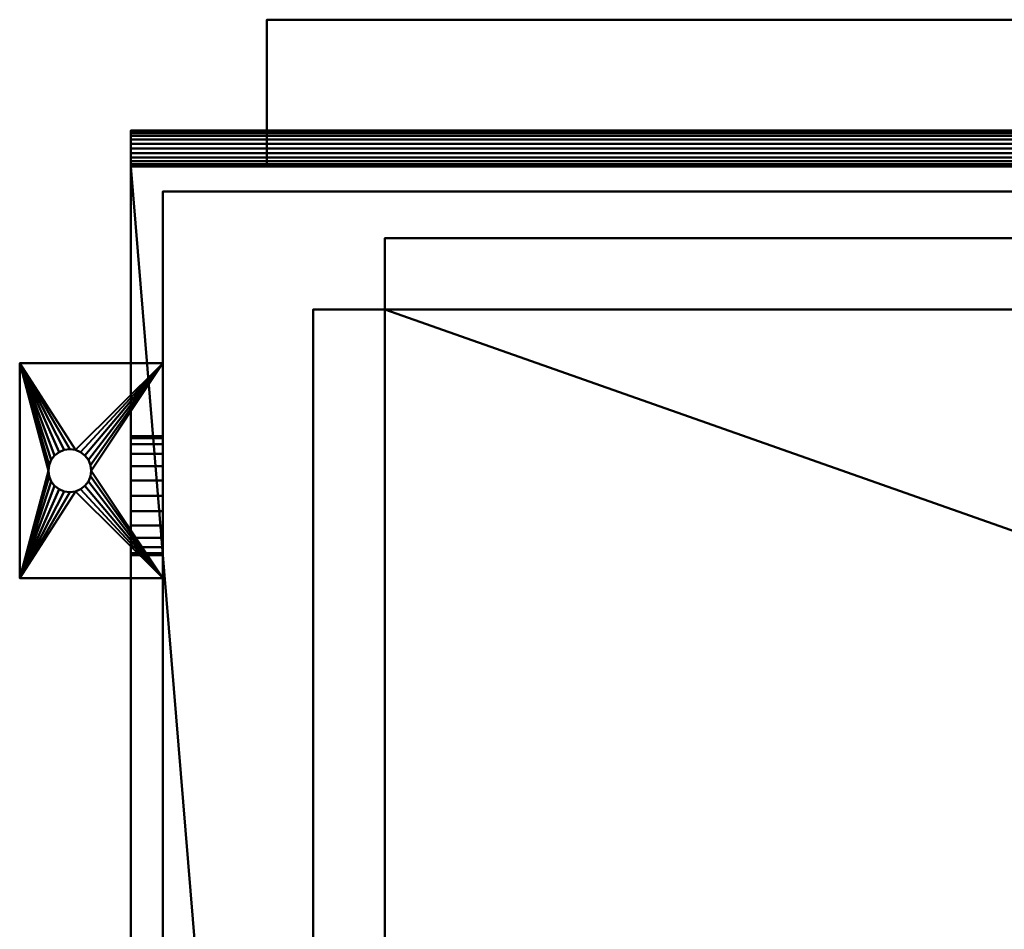
# Model space of a CAD drawing. Units: millimetres. Extents: x -523 to 585, y -353 to 173.
# Drawn here: x -521 to -246, y -81 to 173 of the extents above; entities that cross this region are included whole.
import ezdxf

# ---------------------------------------------------------------- set-up
doc = ezdxf.new("R2010")
doc.units = ezdxf.units.MM
doc.layers.add('M-EQPM', color=50, linetype='Continuous', lineweight=30)

# ---------------------------------------------------------------- blocks, each defined once
blk = doc.blocks.new('FamilyGeomCombination_10418-_3D_')
at = {"layer": 'M-EQPM', "lineweight": 40}
mesh = blk.add_polyface(dxfattribs=at)
corners = [(490, -313, 1650), (490, 132, 1650), (-490, 132, 1650), (-490, -313, 1650), (-488.64, -323.35, 1650), (-484.64, -333, 1650), (-478.28, -341.28, 1650), (-470, -347.64, 1650), (-460.35, -351.64, 1650), (-450, -353, 1650), (450, -353, 1650), (460.35, -351.64, 1650), (470, -347.64, 1650), (478.28, -341.28, 1650), (484.64, -333, 1650), (488.64, -323.35, 1650)]
mesh.append_faces([[corners[k] for k in face] for face in [(1, 9, 10, 0), (9, 3, 4)]], dxfattribs={"vtx0": -1, "vtx2": -1})
mesh.append_faces([[corners[k] for k in face] for face in [(4, 6, 7, 9)]], dxfattribs={"vtx0": -1, "vtx2": -1, "vtx3": -1})
mesh.append_faces([[corners[k] for k in face] for face in [(9, 1, 2, 3)]], dxfattribs={"vtx0": -1, "vtx3": -1})
mesh.append_faces([[corners[k] for k in face] for face in [(8, 9, 7), (13, 14, 12), (5, 6, 4)]], dxfattribs={"vtx1": -1})
mesh.append_faces([[corners[k] for k in face] for face in [(10, 11, 12, 0), (14, 15, 0, 12)]], dxfattribs={"vtx2": -1, "vtx3": -1})
mesh = blk.add_polyface(dxfattribs=at)
corners = [(490, -313, 80), (488.64, -323.35, 80), (484.64, -333, 80), (478.28, -341.28, 80), (470, -347.64, 80), (460.35, -351.64, 80), (450, -353, 80), (-450, -353, 80), (-460.35, -351.64, 80), (-470, -347.64, 80), (-478.28, -341.28, 80), (-484.64, -333, 80), (-488.64, -323.35, 80), (-490, -313, 80), (-490, 132, 80), (490, 132, 80), (490, 12, 80), (490, -196, 80)]
mesh.append_faces([[corners[k] for k in face] for face in [(6, 17, 0, 5), (7, 16, 17, 6)]], dxfattribs={"vtx0": -1, "vtx2": -1})
mesh.append_faces([[corners[k] for k in face] for face in [(12, 13, 10, 11)]], dxfattribs={"vtx1": -1})
mesh.append_faces([[corners[k] for k in face] for face in [(4, 5, 0, 3), (9, 10, 13, 8)]], dxfattribs={"vtx1": -1, "vtx2": -1})
mesh.append_faces([[corners[k] for k in face] for face in [(13, 14, 7, 8)]], dxfattribs={"vtx1": -1, "vtx3": -1})
mesh.append_faces([[corners[k] for k in face] for face in [(1, 2, 3, 0)]], dxfattribs={"vtx2": -1})
mesh.append_faces([[corners[k] for k in face] for face in [(14, 15, 16, 7)]], dxfattribs={"vtx2": -1, "vtx3": -1})
mesh = blk.add_polyface(dxfattribs=at)
corners = [(490, 132, 1650), (490, 132, 80), (-490, 132, 80), (-490, 132, 1650)]
mesh.append_faces([[corners[k] for k in face] for face in [(0, 1, 2, 3)]])
mesh = blk.add_polyface(dxfattribs=at)
corners = [(-490, 132, 1650), (-490, 132, 80), (-490, -313, 80), (-490, -313, 1650)]
mesh.append_faces([[corners[k] for k in face] for face in [(0, 1, 2, 3)]])
blk = doc.blocks.new('FamilyGeomCombination_13094-_3D_')
at = {"layer": 'M-EQPM', "lineweight": 40}
mesh = blk.add_polyface(dxfattribs=at)
corners = [(-521, 77, 3), (-521, 17, 3), (-481, 17, 3), (-481, 77, 3), (-507, 41, 3), (-508.55, 41.2, 3), (-510, 41.8, 3), (-511.24, 42.76, 3), (-512.2, 44, 3), (-512.8, 45.45, 3), (-513, 47, 3), (-512.8, 48.55, 3), (-512.2, 50, 3), (-511.24, 51.24, 3), (-510, 52.2, 3), (-508.55, 52.8, 3), (-507, 53, 3), (-505.45, 52.8, 3), (-504, 52.2, 3), (-502.76, 51.24, 3), (-501.8, 50, 3), (-501.2, 48.55, 3), (-501, 47, 3), (-501.2, 45.45, 3), (-501.8, 44, 3), (-502.76, 42.76, 3), (-504, 41.8, 3), (-505.45, 41.2, 3)]
mesh.append_faces([[corners[k] for k in face] for face in [(15, 0, 14), (7, 1, 6), (26, 2, 25), (23, 2, 22)]], dxfattribs={"vtx0": -1, "vtx1": -1})
mesh.append_faces([[corners[k] for k in face] for face in [(0, 15, 16), (0, 16, 17), (3, 18, 19), (3, 21, 22, 2), (1, 7, 8), (1, 4, 5), (2, 26, 27)]], dxfattribs={"vtx0": -1, "vtx2": -1})
mesh.append_faces([[corners[k] for k in face] for face in [(11, 12, 0), (13, 14, 0), (12, 13, 0), (19, 20, 3), (20, 21, 3), (9, 10, 1), (8, 9, 1), (5, 6, 1), (24, 25, 2), (23, 24, 2)]], dxfattribs={"vtx1": -1, "vtx2": -1})
mesh.append_faces([[corners[k] for k in face] for face in [(10, 11, 0, 1), (17, 18, 3, 0), (27, 4, 1, 2)]], dxfattribs={"vtx1": -1, "vtx3": -1})
mesh = blk.add_polyface(dxfattribs=at)
corners = [(-521, 77), (-481, 77), (-481, 17), (-521, 17), (-507, 53), (-508.55, 52.8), (-510, 52.2), (-511.24, 51.24), (-512.2, 50), (-512.8, 48.55), (-513, 47), (-512.8, 45.45), (-512.2, 44), (-511.24, 42.76), (-510, 41.8), (-508.55, 41.2), (-507, 41), (-505.45, 41.2), (-504, 41.8), (-502.76, 42.76), (-501.8, 44), (-501.2, 45.45), (-501, 47), (-501.2, 48.55), (-501.8, 50), (-502.76, 51.24), (-504, 52.2), (-505.45, 52.8)]
mesh.append_faces([[corners[k] for k in face] for face in [(15, 3, 14), (7, 0, 6), (26, 1, 25), (23, 1, 22)]], dxfattribs={"vtx0": -1, "vtx1": -1})
mesh.append_faces([[corners[k] for k in face] for face in [(3, 15, 16), (3, 16, 17), (2, 18, 19), (2, 21, 22, 1), (0, 7, 8), (0, 4, 5), (1, 26, 27)]], dxfattribs={"vtx0": -1, "vtx2": -1})
mesh.append_faces([[corners[k] for k in face] for face in [(11, 12, 3), (13, 14, 3), (12, 13, 3), (19, 20, 2), (20, 21, 2), (9, 10, 0), (8, 9, 0), (5, 6, 0), (24, 25, 1), (23, 24, 1)]], dxfattribs={"vtx1": -1, "vtx2": -1})
mesh.append_faces([[corners[k] for k in face] for face in [(10, 11, 3, 0), (17, 18, 2, 3), (27, 4, 0, 1)]], dxfattribs={"vtx1": -1, "vtx3": -1})
mesh = blk.add_polyface(dxfattribs=at)
corners = [(-521, 77, 3), (-521, 77), (-521, 17), (-521, 17, 3)]
mesh.append_faces([[corners[k] for k in face] for face in [(0, 1, 2, 3)]])
mesh = blk.add_polyface(dxfattribs=at)
corners = [(-481, 77, 3), (-481, 77), (-521, 77), (-521, 77, 3)]
mesh.append_faces([[corners[k] for k in face] for face in [(0, 1, 2, 3)]])
mesh = blk.add_polyface(dxfattribs=at)
corners = [(-481, 17, 3), (-481, 17), (-481, 77), (-481, 77, 3)]
mesh.append_faces([[corners[k] for k in face] for face in [(0, 1, 2, 3)]])
mesh = blk.add_polyface(dxfattribs=at)
corners = [(-507, 41, 3), (-507, 41), (-508.55, 41.2), (-510, 41.8), (-511.24, 42.76), (-512.2, 44), (-512.8, 45.45), (-513, 47), (-512.8, 48.55), (-512.2, 50), (-511.24, 51.24), (-510, 52.2), (-508.55, 52.8), (-507, 53), (-507, 53, 3), (-508.55, 52.8, 3), (-510, 52.2, 3), (-511.24, 51.24, 3), (-512.2, 50, 3), (-512.8, 48.55, 3), (-513, 47, 3), (-512.8, 45.45, 3), (-512.2, 44, 3), (-511.24, 42.76, 3), (-510, 41.8, 3), (-508.55, 41.2, 3)]
mesh.append_faces([[corners[k] for k in face] for face in [(2, 25, 0, 1), (15, 12, 13, 14)]], dxfattribs={"vtx0": -1})
mesh.append_faces([[corners[k] for k in face] for face in [(3, 24, 25, 2), (5, 22, 23, 4), (4, 23, 24, 3), (6, 21, 22, 5), (21, 6, 7, 20), (8, 19, 20, 7), (9, 18, 19, 8), (11, 16, 17, 10), (10, 17, 18, 9), (12, 15, 16, 11)]], dxfattribs={"vtx0": -1, "vtx2": -1})
mesh = blk.add_polyface(dxfattribs=at)
corners = [(-507, 41), (-507, 41, 3), (-505.45, 41.2, 3), (-504, 41.8, 3), (-502.76, 42.76, 3), (-501.8, 44, 3), (-501.2, 45.45, 3), (-501, 47, 3), (-501.2, 48.55, 3), (-501.8, 50, 3), (-502.76, 51.24, 3), (-504, 52.2, 3), (-505.45, 52.8, 3), (-507, 53, 3), (-507, 53), (-505.45, 52.8), (-504, 52.2), (-502.76, 51.24), (-501.8, 50), (-501.2, 48.55), (-501, 47), (-501.2, 45.45), (-501.8, 44), (-502.76, 42.76), (-504, 41.8), (-505.45, 41.2)]
mesh.append_faces([[corners[k] for k in face] for face in [(15, 12, 13, 14), (2, 25, 0, 1)]], dxfattribs={"vtx0": -1})
mesh.append_faces([[corners[k] for k in face] for face in [(16, 11, 12, 15), (18, 9, 10, 17), (17, 10, 11, 16), (19, 8, 9, 18), (8, 19, 20, 7), (21, 6, 7, 20), (22, 5, 6, 21), (24, 3, 4, 23), (23, 4, 5, 22), (25, 2, 3, 24)]], dxfattribs={"vtx0": -1, "vtx2": -1})
mesh = blk.add_polyface(dxfattribs=at)
corners = [(-521, 17, 3), (-521, 17), (-481, 17), (-481, 17, 3)]
mesh.append_faces([[corners[k] for k in face] for face in [(0, 1, 2, 3)]])

msp = doc.modelspace()

# ---------------------------------------------------------------- block references
at = {"layer": 'M-EQPM', "lineweight": 40}
for name in ['FamilyGeomCombination_10418-_3D_', 'FamilyGeomCombination_13094-_3D_']:
    msp.add_blockref(name, (0, 0), dxfattribs=at)

# ---------------------------------------------------------------- meshes
mesh = msp.add_polyface(dxfattribs=at)
corners = [(452, 173, 793), (452, 173, 550), (-452, 173, 550), (-452, 173, 793)]
mesh.append_faces([[corners[k] for k in face] for face in [(0, 1, 2, 3)]])
mesh = msp.add_polyface(dxfattribs=at)
corners = [(-452, 173, 793), (-452, 132, 793), (452, 132, 793), (452, 173, 793)]
mesh.append_faces([[corners[k] for k in face] for face in [(0, 1, 2, 3)]])
mesh = msp.add_polyface(dxfattribs=at)
corners = [(452, 173, 550), (452, 132, 550), (-452, 132, 550), (-452, 173, 550)]
mesh.append_faces([[corners[k] for k in face] for face in [(0, 1, 2, 3)]])
mesh = msp.add_polyface(dxfattribs=at)
corners = [(-452, 173, 550), (-452, 132, 550), (-452, 132, 793), (-452, 173, 793)]
mesh.append_faces([[corners[k] for k in face] for face in [(0, 1, 2, 3)]])
mesh = msp.add_polyface(dxfattribs=at)
corners = [(-490, 142, 1481), (-490, 141.83, 1479.71), (-490, 141.33, 1478.5), (-490, 140.54, 1477.46), (-490, 139.5, 1476.67), (-490, 138.29, 1476.17), (-490, 137, 1476), (-490, 135.71, 1476.17), (-490, 134.5, 1476.67), (-490, 133.46, 1477.46), (-490, 132.67, 1478.5), (-490, 132.17, 1479.71), (-490, 132, 1481), (-490, 132.17, 1482.29), (-490, 132.67, 1483.5), (-490, 133.46, 1484.54), (-490, 134.5, 1485.33), (-490, 135.71, 1485.83), (-490, 137, 1486), (-490, 138.29, 1485.83), (-490, 139.5, 1485.33), (-490, 140.54, 1484.54), (-490, 141.33, 1483.5), (-490, 141.83, 1482.29)]
mesh.append_faces([[corners[k] for k in face] for face in [(19, 16, 17, 18), (22, 20, 21)]], dxfattribs={"vtx0": -1})
mesh.append_faces([[corners[k] for k in face] for face in [(16, 8, 14, 15), (1, 20, 0)]], dxfattribs={"vtx0": -1, "vtx1": -1})
mesh.append_faces([[corners[k] for k in face] for face in [(20, 1, 4, 16)]], dxfattribs={"vtx0": -1, "vtx1": -1, "vtx2": -1, "vtx3": -1})
mesh.append_faces([[corners[k] for k in face] for face in [(8, 16, 4, 5)]], dxfattribs={"vtx0": -1, "vtx1": -1, "vtx3": -1})
mesh.append_faces([[corners[k] for k in face] for face in [(16, 19, 20), (8, 13, 14)]], dxfattribs={"vtx0": -1, "vtx2": -1})
mesh.append_faces([[corners[k] for k in face] for face in [(20, 22, 23, 0)]], dxfattribs={"vtx0": -1, "vtx3": -1})
mesh.append_faces([[corners[k] for k in face] for face in [(7, 8, 5, 6)]], dxfattribs={"vtx1": -1})
mesh.append_faces([[corners[k] for k in face] for face in [(2, 3, 4, 1)]], dxfattribs={"vtx2": -1})
mesh.append_faces([[corners[k] for k in face] for face in [(8, 9, 10, 13)]], dxfattribs={"vtx2": -1, "vtx3": -1})
mesh.append_faces([[corners[k] for k in face] for face in [(10, 11, 12, 13)]], dxfattribs={"vtx3": -1})
mesh = msp.add_polyface(dxfattribs=at)
corners = [(490, 132, 1481), (490, 132.17, 1482.29), (490, 132.67, 1483.5), (490, 133.46, 1484.54), (490, 134.5, 1485.33), (490, 135.71, 1485.83), (490, 137, 1486), (490, 138.29, 1485.83), (490, 139.5, 1485.33), (490, 140.54, 1484.54), (490, 141.33, 1483.5), (490, 141.83, 1482.29), (490, 142, 1481), (-490, 142, 1481), (-490, 141.83, 1482.29), (-490, 141.33, 1483.5), (-490, 140.54, 1484.54), (-490, 139.5, 1485.33), (-490, 138.29, 1485.83), (-490, 137, 1486), (-490, 135.71, 1485.83), (-490, 134.5, 1485.33), (-490, 133.46, 1484.54), (-490, 132.67, 1483.5), (-490, 132.17, 1482.29), (-490, 132, 1481)]
mesh.append_faces([[corners[k] for k in face] for face in [(1, 24, 25, 0)]], dxfattribs={"vtx0": -1})
mesh.append_faces([[corners[k] for k in face] for face in [(11, 14, 15, 10), (10, 15, 16, 9), (8, 17, 18, 7), (9, 16, 17, 8), (7, 18, 19, 6), (5, 20, 21, 4), (4, 21, 22, 3), (2, 23, 24, 1), (3, 22, 23, 2), (20, 5, 6, 19)]], dxfattribs={"vtx0": -1, "vtx2": -1})
mesh.append_faces([[corners[k] for k in face] for face in [(12, 13, 14, 11)]], dxfattribs={"vtx2": -1})
mesh = msp.add_polyface(dxfattribs=at)
corners = [(490, 142, 1481), (490, 141.83, 1479.71), (490, 141.33, 1478.5), (490, 140.54, 1477.46), (490, 139.5, 1476.67), (490, 138.29, 1476.17), (490, 137, 1476), (490, 135.71, 1476.17), (490, 134.5, 1476.67), (490, 133.46, 1477.46), (490, 132.67, 1478.5), (490, 132.17, 1479.71), (490, 132, 1481), (-490, 132, 1481), (-490, 132.17, 1479.71), (-490, 132.67, 1478.5), (-490, 133.46, 1477.46), (-490, 134.5, 1476.67), (-490, 135.71, 1476.17), (-490, 137, 1476), (-490, 138.29, 1476.17), (-490, 139.5, 1476.67), (-490, 140.54, 1477.46), (-490, 141.33, 1478.5), (-490, 141.83, 1479.71), (-490, 142, 1481)]
mesh.append_faces([[corners[k] for k in face] for face in [(14, 11, 12, 13), (1, 24, 25, 0)]], dxfattribs={"vtx0": -1})
mesh.append_faces([[corners[k] for k in face] for face in [(8, 17, 18, 7), (9, 16, 17, 8), (7, 18, 19, 6), (5, 20, 21, 4), (4, 21, 22, 3), (2, 23, 24, 1), (3, 22, 23, 2), (20, 5, 6, 19)]], dxfattribs={"vtx0": -1, "vtx2": -1})
mesh.append_faces([[corners[k] for k in face] for face in [(15, 16, 9, 10), (10, 11, 14, 15)]], dxfattribs={"vtx1": -1, "vtx3": -1})
mesh = msp.add_polyface(dxfattribs=at)
corners = [(-490, 142, 1041), (-490, 141.83, 1039.71), (-490, 141.33, 1038.5), (-490, 140.54, 1037.46), (-490, 139.5, 1036.67), (-490, 138.29, 1036.17), (-490, 137, 1036), (-490, 135.71, 1036.17), (-490, 134.5, 1036.67), (-490, 133.46, 1037.46), (-490, 132.67, 1038.5), (-490, 132.17, 1039.71), (-490, 132, 1041), (-490, 132.17, 1042.29), (-490, 132.67, 1043.5), (-490, 133.46, 1044.54), (-490, 134.5, 1045.33), (-490, 135.71, 1045.83), (-490, 137, 1046), (-490, 138.29, 1045.83), (-490, 139.5, 1045.33), (-490, 140.54, 1044.54), (-490, 141.33, 1043.5), (-490, 141.83, 1042.29)]
mesh.append_faces([[corners[k] for k in face] for face in [(5, 3, 4), (17, 15, 16), (22, 20, 21)]], dxfattribs={"vtx0": -1})
mesh.append_faces([[corners[k] for k in face] for face in [(1, 20, 0)]], dxfattribs={"vtx0": -1, "vtx1": -1})
mesh.append_faces([[corners[k] for k in face] for face in [(20, 1, 5, 17)]], dxfattribs={"vtx0": -1, "vtx1": -1, "vtx2": -1, "vtx3": -1})
mesh.append_faces([[corners[k] for k in face] for face in [(8, 13, 14)]], dxfattribs={"vtx0": -1, "vtx2": -1})
mesh.append_faces([[corners[k] for k in face] for face in [(5, 7, 8, 17), (8, 14, 15, 17)]], dxfattribs={"vtx0": -1, "vtx2": -1, "vtx3": -1})
mesh.append_faces([[corners[k] for k in face] for face in [(20, 22, 23, 0)]], dxfattribs={"vtx0": -1, "vtx3": -1})
mesh.append_faces([[corners[k] for k in face] for face in [(5, 6, 7)]], dxfattribs={"vtx2": -1})
mesh.append_faces([[corners[k] for k in face] for face in [(8, 9, 10, 13), (1, 2, 3, 5)]], dxfattribs={"vtx2": -1, "vtx3": -1})
mesh.append_faces([[corners[k] for k in face] for face in [(10, 11, 12, 13), (17, 18, 19, 20)]], dxfattribs={"vtx3": -1})
mesh = msp.add_polyface(dxfattribs=at)
corners = [(490, 132, 1041), (490, 132.17, 1042.29), (490, 132.67, 1043.5), (490, 133.46, 1044.54), (490, 134.5, 1045.33), (490, 135.71, 1045.83), (490, 137, 1046), (490, 138.29, 1045.83), (490, 139.5, 1045.33), (490, 140.54, 1044.54), (490, 141.33, 1043.5), (490, 141.83, 1042.29), (490, 142, 1041), (-490, 142, 1041), (-490, 141.83, 1042.29), (-490, 141.33, 1043.5), (-490, 140.54, 1044.54), (-490, 139.5, 1045.33), (-490, 138.29, 1045.83), (-490, 137, 1046), (-490, 135.71, 1045.83), (-490, 134.5, 1045.33), (-490, 133.46, 1044.54), (-490, 132.67, 1043.5), (-490, 132.17, 1042.29), (-490, 132, 1041)]
mesh.append_faces([[corners[k] for k in face] for face in [(1, 24, 25, 0)]], dxfattribs={"vtx0": -1})
mesh.append_faces([[corners[k] for k in face] for face in [(11, 14, 15, 10), (10, 15, 16, 9), (8, 17, 18, 7), (9, 16, 17, 8), (7, 18, 19, 6), (5, 20, 21, 4), (4, 21, 22, 3), (2, 23, 24, 1), (3, 22, 23, 2), (20, 5, 6, 19)]], dxfattribs={"vtx0": -1, "vtx2": -1})
mesh.append_faces([[corners[k] for k in face] for face in [(12, 13, 14, 11)]], dxfattribs={"vtx2": -1})
mesh = msp.add_polyface(dxfattribs=at)
corners = [(490, 142, 1041), (490, 141.83, 1039.71), (490, 141.33, 1038.5), (490, 140.54, 1037.46), (490, 139.5, 1036.67), (490, 138.29, 1036.17), (490, 137, 1036), (490, 135.71, 1036.17), (490, 134.5, 1036.67), (490, 133.46, 1037.46), (490, 132.67, 1038.5), (490, 132.17, 1039.71), (490, 132, 1041), (-490, 132, 1041), (-490, 132.17, 1039.71), (-490, 132.67, 1038.5), (-490, 133.46, 1037.46), (-490, 134.5, 1036.67), (-490, 135.71, 1036.17), (-490, 137, 1036), (-490, 138.29, 1036.17), (-490, 139.5, 1036.67), (-490, 140.54, 1037.46), (-490, 141.33, 1038.5), (-490, 141.83, 1039.71), (-490, 142, 1041)]
mesh.append_faces([[corners[k] for k in face] for face in [(14, 11, 12, 13), (1, 24, 25, 0)]], dxfattribs={"vtx0": -1})
mesh.append_faces([[corners[k] for k in face] for face in [(8, 17, 18, 7), (9, 16, 17, 8), (7, 18, 19, 6), (5, 20, 21, 4), (4, 21, 22, 3), (2, 23, 24, 1), (3, 22, 23, 2), (20, 5, 6, 19)]], dxfattribs={"vtx0": -1, "vtx2": -1})
mesh.append_faces([[corners[k] for k in face] for face in [(15, 16, 9, 10), (10, 11, 14, 15)]], dxfattribs={"vtx1": -1, "vtx3": -1})
mesh = msp.add_polyface(dxfattribs=at)
corners = [(-490, 142, 1261), (-490, 141.83, 1259.71), (-490, 141.33, 1258.5), (-490, 140.54, 1257.46), (-490, 139.5, 1256.67), (-490, 138.29, 1256.17), (-490, 137, 1256), (-490, 135.71, 1256.17), (-490, 134.5, 1256.67), (-490, 133.46, 1257.46), (-490, 132.67, 1258.5), (-490, 132.17, 1259.71), (-490, 132, 1261), (-490, 132.17, 1262.29), (-490, 132.67, 1263.5), (-490, 133.46, 1264.54), (-490, 134.5, 1265.33), (-490, 135.71, 1265.83), (-490, 137, 1266), (-490, 138.29, 1265.83), (-490, 139.5, 1265.33), (-490, 140.54, 1264.54), (-490, 141.33, 1263.5), (-490, 141.83, 1262.29)]
mesh.append_faces([[corners[k] for k in face] for face in [(19, 16, 17, 18), (22, 20, 21)]], dxfattribs={"vtx0": -1})
mesh.append_faces([[corners[k] for k in face] for face in [(16, 8, 14, 15), (1, 20, 0)]], dxfattribs={"vtx0": -1, "vtx1": -1})
mesh.append_faces([[corners[k] for k in face] for face in [(20, 1, 4, 16)]], dxfattribs={"vtx0": -1, "vtx1": -1, "vtx2": -1, "vtx3": -1})
mesh.append_faces([[corners[k] for k in face] for face in [(8, 16, 4, 5)]], dxfattribs={"vtx0": -1, "vtx1": -1, "vtx3": -1})
mesh.append_faces([[corners[k] for k in face] for face in [(16, 19, 20), (8, 13, 14)]], dxfattribs={"vtx0": -1, "vtx2": -1})
mesh.append_faces([[corners[k] for k in face] for face in [(20, 22, 23, 0)]], dxfattribs={"vtx0": -1, "vtx3": -1})
mesh.append_faces([[corners[k] for k in face] for face in [(7, 8, 5, 6)]], dxfattribs={"vtx1": -1})
mesh.append_faces([[corners[k] for k in face] for face in [(2, 3, 4, 1)]], dxfattribs={"vtx2": -1})
mesh.append_faces([[corners[k] for k in face] for face in [(8, 9, 10, 13)]], dxfattribs={"vtx2": -1, "vtx3": -1})
mesh.append_faces([[corners[k] for k in face] for face in [(10, 11, 12, 13)]], dxfattribs={"vtx3": -1})
mesh = msp.add_polyface(dxfattribs=at)
corners = [(490, 132, 1261), (490, 132.17, 1262.29), (490, 132.67, 1263.5), (490, 133.46, 1264.54), (490, 134.5, 1265.33), (490, 135.71, 1265.83), (490, 137, 1266), (490, 138.29, 1265.83), (490, 139.5, 1265.33), (490, 140.54, 1264.54), (490, 141.33, 1263.5), (490, 141.83, 1262.29), (490, 142, 1261), (-490, 142, 1261), (-490, 141.83, 1262.29), (-490, 141.33, 1263.5), (-490, 140.54, 1264.54), (-490, 139.5, 1265.33), (-490, 138.29, 1265.83), (-490, 137, 1266), (-490, 135.71, 1265.83), (-490, 134.5, 1265.33), (-490, 133.46, 1264.54), (-490, 132.67, 1263.5), (-490, 132.17, 1262.29), (-490, 132, 1261)]
mesh.append_faces([[corners[k] for k in face] for face in [(1, 24, 25, 0)]], dxfattribs={"vtx0": -1})
mesh.append_faces([[corners[k] for k in face] for face in [(11, 14, 15, 10), (10, 15, 16, 9), (8, 17, 18, 7), (9, 16, 17, 8), (7, 18, 19, 6), (5, 20, 21, 4), (4, 21, 22, 3), (2, 23, 24, 1), (3, 22, 23, 2), (20, 5, 6, 19)]], dxfattribs={"vtx0": -1, "vtx2": -1})
mesh.append_faces([[corners[k] for k in face] for face in [(12, 13, 14, 11)]], dxfattribs={"vtx2": -1})
mesh = msp.add_polyface(dxfattribs=at)
corners = [(490, 142, 1261), (490, 141.83, 1259.71), (490, 141.33, 1258.5), (490, 140.54, 1257.46), (490, 139.5, 1256.67), (490, 138.29, 1256.17), (490, 137, 1256), (490, 135.71, 1256.17), (490, 134.5, 1256.67), (490, 133.46, 1257.46), (490, 132.67, 1258.5), (490, 132.17, 1259.71), (490, 132, 1261), (-490, 132, 1261), (-490, 132.17, 1259.71), (-490, 132.67, 1258.5), (-490, 133.46, 1257.46), (-490, 134.5, 1256.67), (-490, 135.71, 1256.17), (-490, 137, 1256), (-490, 138.29, 1256.17), (-490, 139.5, 1256.67), (-490, 140.54, 1257.46), (-490, 141.33, 1258.5), (-490, 141.83, 1259.71), (-490, 142, 1261)]
mesh.append_faces([[corners[k] for k in face] for face in [(14, 11, 12, 13), (1, 24, 25, 0)]], dxfattribs={"vtx0": -1})
mesh.append_faces([[corners[k] for k in face] for face in [(8, 17, 18, 7), (9, 16, 17, 8), (7, 18, 19, 6), (5, 20, 21, 4), (4, 21, 22, 3), (2, 23, 24, 1), (3, 22, 23, 2), (20, 5, 6, 19)]], dxfattribs={"vtx0": -1, "vtx2": -1})
mesh.append_faces([[corners[k] for k in face] for face in [(15, 16, 9, 10), (10, 11, 14, 15)]], dxfattribs={"vtx1": -1, "vtx3": -1})
mesh = msp.add_polyface(dxfattribs=at)
corners = [(-452, 132, 550), (452, 132, 550), (452, 132, 793), (-452, 132, 793)]
mesh.append_faces([[corners[k] for k in face] for face in [(0, 1, 2, 3)]])
mesh = msp.add_polyface(dxfattribs=at)
corners = [(481, -331, 80), (481, 125, 80), (-481, 125, 80), (-481, -331, 80)]
mesh.append_faces([[corners[k] for k in face] for face in [(0, 1, 2, 3)]])
mesh = msp.add_polyface(dxfattribs=at)
corners = [(-481, 125), (481, 125), (481, -331), (-481, -331)]
mesh.append_faces([[corners[k] for k in face] for face in [(0, 1, 2, 3)]])
mesh = msp.add_polyface(dxfattribs=at)
corners = [(481, 125, 80), (481, 125), (-481, 125), (-481, 125, 80)]
mesh.append_faces([[corners[k] for k in face] for face in [(0, 1, 2, 3)]])
mesh = msp.add_polyface(dxfattribs=at)
corners = [(-481, 125, 80), (-481, 125), (-481, -331), (-481, -331, 80)]
mesh.append_faces([[corners[k] for k in face] for face in [(0, 1, 2, 3)]])
mesh = msp.add_polyface(dxfattribs=at)
corners = [(421, 112, 1725), (-419, 112, 1725), (-419, 92, 1725), (-439, 92, 1725), (-439, -204, 1725), (-419, -204, 1725), (-419, -224, 1725), (421, -224, 1725), (421, -204, 1725), (441, -204, 1725), (441, 92, 1725), (421, 92, 1725)]
mesh.append_faces([[corners[k] for k in face] for face in [(5, 2, 3, 4)]], dxfattribs={"vtx0": -1})
mesh.append_faces([[corners[k] for k in face] for face in [(2, 5, 11)]], dxfattribs={"vtx0": -1, "vtx1": -1, "vtx2": -1})
mesh.append_faces([[corners[k] for k in face] for face in [(8, 11, 5, 6)]], dxfattribs={"vtx0": -1, "vtx1": -1, "vtx3": -1})
mesh.append_faces([[corners[k] for k in face] for face in [(10, 11, 8, 9), (7, 8, 6)]], dxfattribs={"vtx1": -1})
mesh.append_faces([[corners[k] for k in face] for face in [(11, 0, 1, 2)]], dxfattribs={"vtx3": -1})
mesh = msp.add_polyface(dxfattribs=at)
corners = [(421, 112, 1723), (421, 92, 1723), (441, 92, 1723), (441, -204, 1723), (421, -204, 1723), (421, -224, 1723), (-419, -224, 1723), (-419, -204, 1723), (-439, -204, 1723), (-439, 92, 1723), (-419, 92, 1723), (-419, 112, 1723)]
mesh.append_faces([[corners[k] for k in face] for face in [(4, 1, 2, 3)]], dxfattribs={"vtx0": -1})
mesh.append_faces([[corners[k] for k in face] for face in [(1, 4, 10)]], dxfattribs={"vtx0": -1, "vtx1": -1, "vtx2": -1})
mesh.append_faces([[corners[k] for k in face] for face in [(7, 10, 4, 5)]], dxfattribs={"vtx0": -1, "vtx1": -1, "vtx3": -1})
mesh.append_faces([[corners[k] for k in face] for face in [(9, 10, 7, 8), (6, 7, 5)]], dxfattribs={"vtx1": -1})
mesh.append_faces([[corners[k] for k in face] for face in [(10, 11, 0, 1)]], dxfattribs={"vtx3": -1})
mesh = msp.add_polyface(dxfattribs=at)
corners = [(421, 112, 1725), (421, 112, 1723), (-419, 112, 1723), (-419, 112, 1725)]
mesh.append_faces([[corners[k] for k in face] for face in [(0, 1, 2, 3)]])
mesh = msp.add_polyface(dxfattribs=at)
corners = [(-419, 112, 1725), (-419, 112, 1723), (-419, 92, 1723), (-419, 92, 1725)]
mesh.append_faces([[corners[k] for k in face] for face in [(0, 1, 2, 3)]])
mesh = msp.add_polyface(dxfattribs=at)
corners = [(-439, 92, 1725), (-439, 92, 1723), (-439, -204, 1723), (-439, -204, 1725)]
mesh.append_faces([[corners[k] for k in face] for face in [(0, 1, 2, 3)]])
mesh = msp.add_polyface(dxfattribs=at)
corners = [(-419, 92, 1725), (-419, 92, 1723), (-439, 92, 1723), (-439, 92, 1725)]
mesh.append_faces([[corners[k] for k in face] for face in [(0, 1, 2, 3)]])
mesh = msp.add_polyface(dxfattribs=at)
corners = [(421, -204, 1650), (-419, -204, 1650), (-419, 92, 1650), (421, 92, 1650)]
mesh.append_faces([[corners[k] for k in face] for face in [(0, 1, 2, 3)]])
mesh = msp.add_polyface(dxfattribs=at)
corners = [(-419, 92, 1723), (-419, -204, 1723), (421, -204, 1723), (421, 92, 1723)]
mesh.append_faces([[corners[k] for k in face] for face in [(0, 1, 2, 3)]])
mesh = msp.add_polyface(dxfattribs=at)
corners = [(-419, -204, 1650), (-419, -204, 1723), (-419, 92, 1723), (-419, 92, 1650)]
mesh.append_faces([[corners[k] for k in face] for face in [(0, 1, 2, 3)]])
mesh = msp.add_polyface(dxfattribs=at)
corners = [(-419, 92, 1650), (-419, 92, 1723), (421, 92, 1723), (421, 92, 1650)]
mesh.append_faces([[corners[k] for k in face] for face in [(0, 1, 2, 3)]])
mesh = msp.add_polyface(dxfattribs=at)
corners = [(-490, 56.62, 505), (-490, 56.06, 500.7), (-490, 54.4, 496.69), (-490, 51.76, 493.24), (-490, 48.31, 490.6), (-490, 44.3, 488.94), (-490, 40, 488.38), (-490, 35.7, 488.94), (-490, 31.69, 490.6), (-490, 28.24, 493.24), (-490, 25.6, 496.69), (-490, 23.94, 500.7), (-490, 23.38, 505), (-490, 23.94, 509.3), (-490, 25.6, 513.31), (-490, 28.24, 516.76), (-490, 31.69, 519.4), (-490, 35.7, 521.06), (-490, 40, 521.62), (-490, 44.3, 521.06), (-490, 48.31, 519.4), (-490, 51.76, 516.76), (-490, 54.4, 513.31), (-490, 56.06, 509.3)]
mesh.append_faces([[corners[k] for k in face] for face in [(19, 16, 17, 18)]], dxfattribs={"vtx0": -1})
mesh.append_faces([[corners[k] for k in face] for face in [(2, 7, 23), (19, 22, 16)]], dxfattribs={"vtx0": -1, "vtx1": -1, "vtx2": -1})
mesh.append_faces([[corners[k] for k in face] for face in [(9, 12, 15, 16), (7, 16, 22, 23)]], dxfattribs={"vtx0": -1, "vtx1": -1, "vtx3": -1})
mesh.append_faces([[corners[k] for k in face] for face in [(11, 12, 9, 10)]], dxfattribs={"vtx1": -1})
mesh.append_faces([[corners[k] for k in face] for face in [(5, 6, 7, 4), (0, 1, 2, 23), (13, 14, 15, 12)]], dxfattribs={"vtx2": -1})
mesh.append_faces([[corners[k] for k in face] for face in [(7, 8, 9, 16), (2, 3, 4, 7)]], dxfattribs={"vtx2": -1, "vtx3": -1})
mesh.append_faces([[corners[k] for k in face] for face in [(19, 20, 21, 22)]], dxfattribs={"vtx3": -1})
mesh = msp.add_polyface(dxfattribs=at)
corners = [(-490, 56.62, 505), (-490, 56.06, 509.3), (-490, 54.4, 513.31), (-490, 51.76, 516.76), (-490, 48.31, 519.4), (-490, 44.3, 521.06), (-490, 40, 521.62), (-490, 35.7, 521.06), (-490, 31.69, 519.4), (-490, 28.24, 516.76), (-490, 25.6, 513.31), (-490, 23.94, 509.3), (-490, 23.38, 505), (-481, 23.38, 505), (-481, 23.94, 509.3), (-481, 25.6, 513.31), (-481, 28.24, 516.76), (-481, 31.69, 519.4), (-481, 35.7, 521.06), (-481, 40, 521.62), (-481, 44.3, 521.06), (-481, 48.31, 519.4), (-481, 51.76, 516.76), (-481, 54.4, 513.31), (-481, 56.06, 509.3), (-481, 56.62, 505)]
mesh.append_faces([[corners[k] for k in face] for face in [(13, 14, 11, 12), (0, 1, 24, 25)]], dxfattribs={"vtx1": -1})
mesh.append_faces([[corners[k] for k in face] for face in [(14, 15, 10, 11), (16, 17, 8, 9), (15, 16, 9, 10), (17, 18, 7, 8), (6, 7, 18, 19), (19, 20, 5, 6), (20, 21, 4, 5), (22, 23, 2, 3), (21, 22, 3, 4), (23, 24, 1, 2)]], dxfattribs={"vtx1": -1, "vtx3": -1})
mesh = msp.add_polyface(dxfattribs=at)
corners = [(-490, 23.38, 505), (-490, 23.94, 500.7), (-490, 25.6, 496.69), (-490, 28.24, 493.24), (-490, 31.69, 490.6), (-490, 35.7, 488.94), (-490, 40, 488.38), (-490, 44.3, 488.94), (-490, 48.31, 490.6), (-490, 51.76, 493.24), (-490, 54.4, 496.69), (-490, 56.06, 500.7), (-490, 56.62, 505), (-481, 56.62, 505), (-481, 56.06, 500.7), (-481, 54.4, 496.69), (-481, 51.76, 493.24), (-481, 48.31, 490.6), (-481, 44.3, 488.94), (-481, 40, 488.38), (-481, 35.7, 488.94), (-481, 31.69, 490.6), (-481, 28.24, 493.24), (-481, 25.6, 496.69), (-481, 23.94, 500.7), (-481, 23.38, 505)]
mesh.append_faces([[corners[k] for k in face] for face in [(13, 14, 11, 12), (0, 1, 24, 25)]], dxfattribs={"vtx1": -1})
mesh.append_faces([[corners[k] for k in face] for face in [(14, 15, 10, 11), (16, 17, 8, 9), (15, 16, 9, 10), (17, 18, 7, 8), (6, 7, 18, 19), (19, 20, 5, 6), (20, 21, 4, 5), (22, 23, 2, 3), (21, 22, 3, 4), (23, 24, 1, 2)]], dxfattribs={"vtx1": -1, "vtx3": -1})
mesh = msp.add_polyface(dxfattribs=at)
corners = [(-481, 56.62, 505), (-481, 56.06, 509.3), (-481, 54.4, 513.31), (-481, 51.76, 516.76), (-481, 48.31, 519.4), (-481, 44.3, 521.06), (-481, 40, 521.62), (-481, 35.7, 521.06), (-481, 31.69, 519.4), (-481, 28.24, 516.76), (-481, 25.6, 513.31), (-481, 23.94, 509.3), (-481, 23.38, 505), (-481, 23.94, 500.7), (-481, 25.6, 496.69), (-481, 28.24, 493.24), (-481, 31.69, 490.6), (-481, 35.7, 488.94), (-481, 40, 488.38), (-481, 44.3, 488.94), (-481, 48.31, 490.6), (-481, 51.76, 493.24), (-481, 54.4, 496.69), (-481, 56.06, 500.7)]
mesh.append_faces([[corners[k] for k in face] for face in [(15, 12, 13, 14)]], dxfattribs={"vtx0": -1})
mesh.append_faces([[corners[k] for k in face] for face in [(8, 17, 2, 5)]], dxfattribs={"vtx0": -1, "vtx1": -1, "vtx2": -1, "vtx3": -1})
mesh.append_faces([[corners[k] for k in face] for face in [(0, 1, 22, 23), (19, 20, 17, 18)]], dxfattribs={"vtx1": -1})
mesh.append_faces([[corners[k] for k in face] for face in [(8, 9, 12, 15), (1, 2, 17, 22)]], dxfattribs={"vtx1": -1, "vtx2": -1, "vtx3": -1})
mesh.append_faces([[corners[k] for k in face] for face in [(3, 4, 5, 2)]], dxfattribs={"vtx2": -1})
mesh.append_faces([[corners[k] for k in face] for face in [(15, 16, 17, 8), (20, 21, 22, 17)]], dxfattribs={"vtx2": -1, "vtx3": -1})
mesh.append_faces([[corners[k] for k in face] for face in [(5, 6, 7, 8), (9, 10, 11, 12)]], dxfattribs={"vtx3": -1})

doc.saveas('drawing.dxf')
